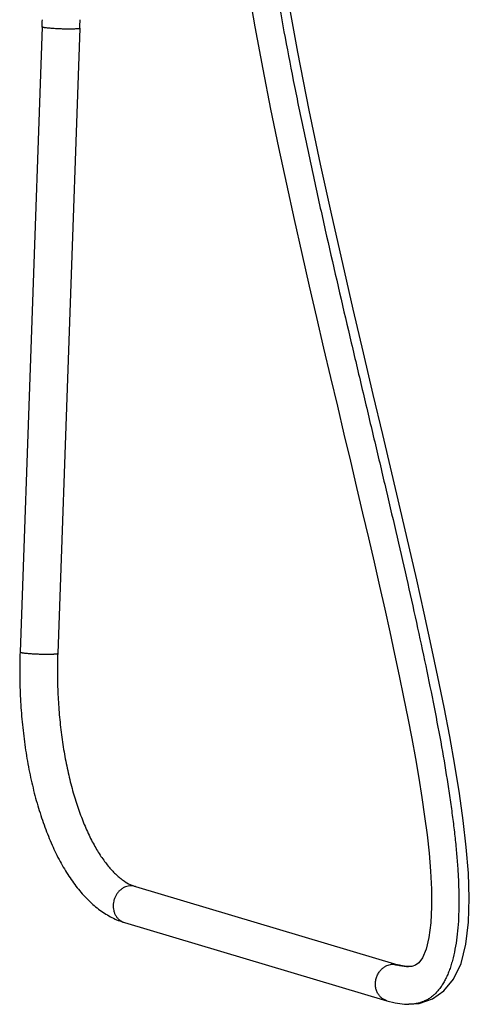
# Model space of a CAD drawing. Units: inches. Extents: x 6.9 to 14.5, y -4.8 to 22.9.
# Drawn here: x 7.8 to 14.5, y -4.8 to 9.8 of the extents above; entities that cross this region are included whole.
import ezdxf

# ---------------------------------------------------------------- set-up
doc = ezdxf.new("R2010")
doc.units = ezdxf.units.IN
doc.header["$LTSCALE"] = 1.21
doc.header["$MEASUREMENT"] = 0
doc.layers.get('0').update_dxf_attribs({"linetype": 'CONTINUOUS'})

msp = doc.modelspace()

# ---------------------------------------------------------------- linework, layer by layer
at = {"color": 7, "linetype": 'CONTINUOUS'}
for p, q in [((8.152, 9.693), (7.823, 0.4)), ((8.711, 9.673), (8.383, 0.38)), ((9.537, -3.086), (13.434, -4.249)), ((9.377, -3.623), (13.274, -4.786)), ((13.598, -4.277), (13.598, -4.277)), ((13.599, -4.837), (13.598, -4.837))]:
    msp.add_line(p, q, dxfattribs=at)
at = {"color": 9, "linetype": 'CONTINUOUS'}
for p, q in [((9.537, -3.086), (9.473, -3.077)), ((13.371, -4.24), (13.434, -4.249)), ((13.598, -4.277), (13.595, -4.277)), ((13.602, -4.837), (13.599, -4.837))]:
    msp.add_line(p, q, dxfattribs=at)
at = {"color": 7, "linetype": 'CONTINUOUS'}
for points in [[(11.196, 10.361), (11.311, 9.697), (11.428, 9.068), (11.546, 8.47), (11.664, 7.9), (11.781, 7.354), (11.896, 6.831), (12.008, 6.327), (12.119, 5.842), (12.228, 5.373), (12.334, 4.92), (12.437, 4.481), (12.538, 4.055), (12.636, 3.641), (12.731, 3.239), (12.823, 2.848), (12.913, 2.467), (13, 2.096), (13.084, 1.734), (13.165, 1.381), (13.243, 1.035), (13.317, 0.698), (13.389, 0.368), (13.458, 0.044), (13.523, -0.273), (13.585, -0.582), (13.644, -0.886), (13.698, -1.185), (13.748, -1.477), (13.794, -1.764), (13.835, -2.044), (13.87, -2.318), (13.9, -2.59), (13.922, -2.859), (13.935, -3.123), (13.938, -3.381), (13.926, -3.624), (13.898, -3.842), (13.855, -4.019), (13.802, -4.145), (13.748, -4.22), (13.7, -4.256), (13.645, -4.274), (13.598, -4.277)], [(13.598, -4.837), (13.752, -4.824), (13.949, -4.758), (14.12, -4.639), (14.265, -4.462), (14.375, -4.229), (14.449, -3.944), (14.488, -3.617), (14.498, -3.26), (14.485, -2.886), (14.453, -2.5), (14.408, -2.105), (14.351, -1.701), (14.284, -1.284), (14.208, -0.857), (14.124, -0.418), (14.032, 0.033), (13.934, 0.498), (13.829, 0.977), (13.718, 1.472), (13.601, 1.984), (13.477, 2.514), (13.348, 3.063), (13.213, 3.634), (13.072, 4.228), (12.926, 4.848), (12.774, 5.497), (12.617, 6.178), (12.455, 6.895), (12.289, 7.652), (12.121, 8.456), (11.951, 9.317), (11.782, 10.251)], [(13.598, -4.277), (13.57, -4.276), (13.504, -4.267), (13.434, -4.249)], [(13.274, -4.786), (13.398, -4.817), (13.533, -4.835), (13.599, -4.837)]]:
    msp.add_lwpolyline(points, dxfattribs=at)
for radius, start in [(3.068, 357.9783), (3.628, 357.978)]:
    msp.add_arc((5.086, 9.801), radius, start, 0.0004, dxfattribs=at)
at = {"color": 9, "linetype": 'CONTINUOUS'}
for centre, radius, start, end in [((9.439, -3.413), 0.219, 245.2449, 253.4194), ((13.665, -3.261), 1.022, 253.3048, 256.9398), ((13.599, -3.677), 0.6, 266.9021, 269.6392)]:
    msp.add_arc(centre, radius, start, end, dxfattribs=at)
for points, knots in [([(11.248, 13.482), (11.253, 13.385), (11.263, 13.188), (11.284, 12.888), (11.311, 12.581), (11.354, 12.156), (11.421, 11.608), (11.518, 10.935), (11.632, 10.24), (11.76, 9.529), (11.901, 8.804), (12.052, 8.069), (12.212, 7.327), (12.433, 6.331), (12.664, 5.338), (12.897, 4.35), (13.07, 3.62), (13.24, 2.902), (13.405, 2.198), (13.563, 1.512), (13.712, 0.846), (13.85, 0.204), (13.975, -0.411), (14.086, -0.998), (14.165, -1.469), (14.219, -1.829), (14.254, -2.087), (14.284, -2.336), (14.308, -2.576), (14.327, -2.808), (14.339, -3.031), (14.345, -3.246), (14.343, -3.452), (14.334, -3.649), (14.316, -3.838), (14.288, -4.017), (14.256, -4.158), (14.225, -4.265), (14.199, -4.339), (14.171, -4.408), (14.14, -4.473), (14.107, -4.533), (14.071, -4.587), (14.033, -4.636), (13.993, -4.68), (13.95, -4.717), (13.906, -4.75), (13.86, -4.777), (13.812, -4.799), (13.762, -4.816), (13.711, -4.828), (13.657, -4.836), (13.621, -4.837), (13.602, -4.837)], [0, 0, 0, 0, 0.015377, 0.031217, 0.047495, 0.06419, 0.098735, 0.134666, 0.171795, 0.209937, 0.24891, 0.288527, 0.328601, 0.368947, 0.449725, 0.48979, 0.529396, 0.568362, 0.60651, 0.643663, 0.679649, 0.714302, 0.747462, 0.778979, 0.808723, 0.8229, 0.8366, 0.849814, 0.862542, 0.874784, 0.88655, 0.897854, 0.908711, 0.919135, 0.929132, 0.938683, 0.947717, 0.952018, 0.956158, 0.960126, 0.96391, 0.967508, 0.970929, 0.974186, 0.977292, 0.980266, 0.983138, 0.985941, 0.988705, 0.991463, 0.994245, 0.997082, 1, 1, 1, 1]), ([(8.556, 9.661), (8.534, 9.661), (8.488, 9.662), (8.419, 9.664), (8.361, 9.667), (8.316, 9.669), (8.285, 9.672), (8.256, 9.674), (8.23, 9.677), (8.207, 9.679), (8.191, 9.682), (8.179, 9.684), (8.172, 9.685), (8.166, 9.686), (8.161, 9.688), (8.157, 9.689), (8.154, 9.69), (8.153, 9.691), (8.152, 9.692), (8.152, 9.693), (8.152, 9.693), (8.152, 9.693)], [0, 0, 0, 0, 0.164323, 0.337955, 0.50954, 0.591181, 0.668254, 0.739534, 0.803889, 0.860272, 0.90784, 0.928073, 0.945829, 0.961063, 0.973741, 0.983845, 0.991398, 0.994261, 0.996571, 0.998424, 1, 1, 1, 1]), ([(8.711, 9.673), (8.711, 9.673), (8.711, 9.673), (8.711, 9.672), (8.71, 9.671), (8.709, 9.671), (8.707, 9.67), (8.704, 9.669), (8.7, 9.668), (8.694, 9.667), (8.687, 9.666), (8.679, 9.665), (8.669, 9.665), (8.658, 9.664), (8.642, 9.663), (8.619, 9.662), (8.589, 9.661), (8.568, 9.661), (8.556, 9.661)], [0, 0, 0, 0, 0.004472, 0.009855, 0.016704, 0.025296, 0.035769, 0.048192, 0.078956, 0.117608, 0.164051, 0.218143, 0.279694, 0.348419, 0.424006, 0.594502, 0.787978, 1, 1, 1, 1]), ([(7.823, 0.4), (7.823, 0.4), (7.823, 0.4), (7.824, 0.399), (7.825, 0.398), (7.826, 0.397), (7.829, 0.396), (7.833, 0.395), (7.838, 0.393), (7.844, 0.392), (7.851, 0.391), (7.862, 0.389), (7.879, 0.386), (7.902, 0.384), (7.928, 0.381), (7.956, 0.379), (7.988, 0.376), (8.032, 0.374), (8.09, 0.371), (8.16, 0.369), (8.206, 0.368), (8.228, 0.368)], [0, 0, 0, 0, 0.001576, 0.003429, 0.005739, 0.008602, 0.016155, 0.026259, 0.038937, 0.054171, 0.071927, 0.09216, 0.139728, 0.196111, 0.260466, 0.331746, 0.408819, 0.49046, 0.662045, 0.835677, 1, 1, 1, 1]), ([(8.228, 0.368), (8.239, 0.368), (8.26, 0.368), (8.29, 0.369), (8.313, 0.37), (8.33, 0.371), (8.341, 0.372), (8.35, 0.372), (8.359, 0.373), (8.366, 0.374), (8.372, 0.375), (8.376, 0.376), (8.379, 0.377), (8.38, 0.378), (8.381, 0.378), (8.382, 0.379), (8.383, 0.38), (8.383, 0.38), (8.383, 0.38)], [0, 0, 0, 0, 0.212022, 0.405498, 0.575994, 0.651581, 0.720306, 0.781857, 0.835949, 0.882392, 0.921044, 0.951808, 0.964231, 0.974704, 0.983296, 0.990145, 0.995528, 1, 1, 1, 1]), ([(9.473, -3.077), (9.459, -3.077), (9.43, -3.08), (9.387, -3.092), (9.346, -3.112), (9.309, -3.14), (9.276, -3.173), (9.249, -3.212), (9.228, -3.255), (9.213, -3.301), (9.206, -3.349), (9.206, -3.397), (9.212, -3.436), (9.22, -3.465), (9.231, -3.494), (9.249, -3.527), (9.276, -3.562), (9.309, -3.591), (9.334, -3.606), (9.347, -3.612)], [0, 0, 0, 0, 0.05904, 0.119219, 0.180553, 0.243141, 0.306935, 0.371692, 0.437092, 0.502743, 0.568237, 0.633172, 0.697209, 0.728834, 0.760153, 0.821775, 0.882155, 0.941451, 1, 1, 1, 1]), ([(13.274, -4.786), (13.263, -4.783), (13.239, -4.773), (13.204, -4.752), (13.176, -4.727), (13.156, -4.703), (13.142, -4.682), (13.129, -4.658), (13.119, -4.632), (13.111, -4.605), (13.106, -4.576), (13.103, -4.546), (13.104, -4.515), (13.107, -4.485), (13.114, -4.455), (13.123, -4.426), (13.135, -4.399), (13.149, -4.373), (13.164, -4.35), (13.181, -4.329), (13.204, -4.306), (13.235, -4.281), (13.272, -4.261), (13.307, -4.248), (13.34, -4.241), (13.361, -4.24), (13.371, -4.24)], [0, 0, 0, 0, 0.047578, 0.10041, 0.159269, 0.191086, 0.224363, 0.259092, 0.295331, 0.332951, 0.371633, 0.411059, 0.450945, 0.491059, 0.531126, 0.570797, 0.609683, 0.647397, 0.683771, 0.718763, 0.752267, 0.814126, 0.86926, 0.918274, 0.96158, 1, 1, 1, 1]), ([(13.566, -4.276), (13.545, -4.275), (13.5, -4.271), (13.456, -4.262), (13.434, -4.257)], [0, 0, 0, 0, 0.480029, 1, 1, 1, 1])]:
    msp.add_open_spline(points, degree=3, knots=knots, dxfattribs=at)
at = {"color": 7, "linetype": 'CONTINUOUS'}
for points, knots in [([(7.823, 0.4), (7.819, 0.284), (7.816, 0.052), (7.826, -0.295), (7.851, -0.638), (7.891, -0.975), (7.944, -1.302), (8.012, -1.618), (8.093, -1.918), (8.188, -2.202), (8.294, -2.466), (8.394, -2.672), (8.481, -2.825), (8.568, -2.965), (8.663, -3.096), (8.765, -3.215), (8.868, -3.322), (8.979, -3.417), (9.097, -3.497), (9.187, -3.548), (9.28, -3.591), (9.344, -3.613), (9.377, -3.623)], [0, 0, 0, 0, 0.076359, 0.152672, 0.228342, 0.302878, 0.37581, 0.446678, 0.515084, 0.580688, 0.64324, 0.702579, 0.731036, 0.758687, 0.811643, 0.837043, 0.861786, 0.909475, 0.93258, 0.955297, 0.977728, 1, 1, 1, 1]), ([(8.383, 0.38), (8.379, 0.279), (8.376, 0.075), (8.384, -0.23), (8.404, -0.532), (8.436, -0.828), (8.48, -1.116), (8.535, -1.393), (8.601, -1.657), (8.665, -1.866), (8.722, -2.025), (8.779, -2.172), (8.841, -2.312), (8.908, -2.443), (8.959, -2.533), (9.011, -2.617), (9.064, -2.694), (9.117, -2.765), (9.171, -2.829), (9.226, -2.886), (9.279, -2.936), (9.332, -2.979), (9.399, -3.026), (9.451, -3.053), (9.485, -3.068)], [0, 0, 0, 0, 0.081167, 0.16232, 0.242796, 0.322042, 0.39952, 0.474677, 0.546984, 0.615938, 0.649011, 0.681069, 0.741917, 0.770613, 0.798089, 0.824304, 0.84922, 0.872804, 0.89503, 0.915882, 0.935357, 0.953451, 0.970181, 1, 1, 1, 1]), ([(9.485, -3.068), (9.49, -3.07), (9.507, -3.076), (9.524, -3.082), (9.537, -3.086)], [0, 0, 0, 0, 0.256831, 1, 1, 1, 1])]:
    msp.add_open_spline(points, degree=3, knots=knots, dxfattribs=at)

doc.saveas('drawing.dxf')
